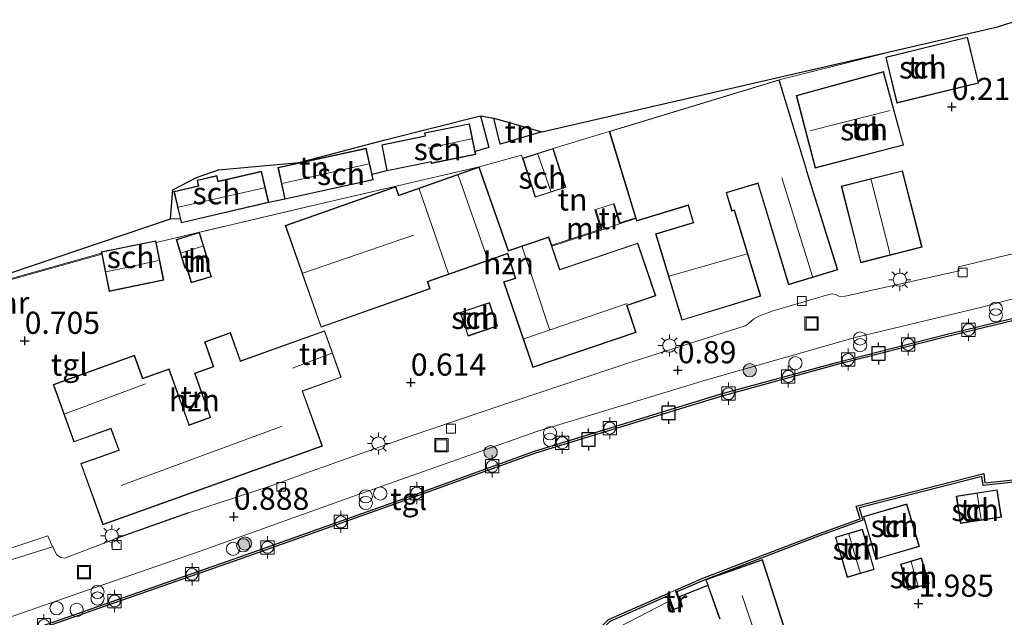
# Model space of a CAD drawing. Units: metres. Extents: x 109991 to 120006, y 445901 to 448554.
# Drawn here: x 112913 to 113024, y 446177 to 446244 of the extents above; entities that cross this region are included whole.
import ezdxf
from ezdxf.enums import TextEntityAlignment as Align

# ---------------------------------------------------------------- set-up
doc = ezdxf.new("R2010")
doc.units = ezdxf.units.M
doc.linetypes.add('IE-TERREINAFSCHEIDING', pattern=[10, 8, -2])
doc.layers.get('0').update_dxf_attribs({"lineweight": 25})
for name, color, linetype, lineweight in [('B-ME-GR-BOOM-S-B1', 93, 'Continuous', 18), ('B-ME-IE-GRASLAND-GV-B6', 93, 'Continuous', 18), ('B-ME-IE-GRONDWERKLIJN-GROND_INGERICHT-GV-B6', 253, 'Continuous', 18), ('B-ME-IE-INRICHTINGSELEMENT-S-B1', 253, 'Continuous', 18), ('B-ME-IE-MEUBILAIR_WEGMEUBILAIR-LICHTMAST-S-B1', 8, 'Continuous', 18), ('B-ME-IE-TERREINAFSCHEIDING-DOORGANG-L-B1', 8, 'IE-TERREINAFSCHEIDING-KUNSTMATIG-OPEN', 18), ('B-ME-IE-TERREINAFSCHEIDING-RASTERHEKWERK-L-B1', 8, 'IE-TERREINAFSCHEIDING', 18), ('B-ME-KG-KADASTRAAL-DAKRAND-L-B1', 13, 'Continuous', 18), ('B-ME-KG-KADASTRAAL-NOKLIJN-L-B1', 13, 'Continuous', 18), ('B-ME-MW-MUUR-GV-B6', 8, 'IE-TERREINAFSCHEIDING-KUNSTMATIG', 18), ('B-ME-OB-WATERLIJN-L-B1', 133, 'OB-WATERLIJN', 18), ('B-ME-OG-BEBOUWING-GV-B6', 173, 'Continuous', 18), ('B-ME-OG-WATER-GV-B6', 153, 'Continuous', 18), ('B-ME-VH-VERH_SOORT-KLINKERS-GV-B6', 8, 'IE-TERREINAFSCHEIDING-NATUURLIJK-HOUTWAL', 18), ('B-ME-VH-VERH_SOORT-TEGELS-GV-B6', 8, 'Continuous', 18), ('B-ME-VV-BOLDER-S-B1', 213, 'Continuous', 18), ('B-ME-VV-KOLK-S-B1', 8, 'Continuous', 18)]:
    doc.layers.add(name, color=color, linetype=linetype, lineweight=lineweight)
for name, color, linetype in [('B-ME-GW-HOOGTEPUNT-S-B1', 10, 'Continuous'), ('B-ME-IE-TERREINAFSCHEIDING-HAAG-L-B1', 10, 'Continuous'), ('B-ME-IE-TERREINAFSCHEIDING-HAAGRASTER-L-B1', 10, 'Continuous'), ('B-ME-KG-KADASTRAAL-OPNAMEDTMGRENS-L-B1', 10, 'Continuous'), ('B-ME-OB-BESCHOEIING-GV-B6', 10, 'Continuous'), ('B-ME-VV-AFMEERCONSTRUCTIE-S-B1', 10, 'Continuous')]:
    doc.layers.add(name, color=color, linetype=linetype)
doc.styles.add('NLCS-ISO', font='NLCS-ISO.TTF')
doc.linetypes.add('IE-TERREINAFSCHEIDING-KUNSTMATIG', pattern='A,4,[82,NLCS.SHX,S=0.75,R=90,X=0,Y=0],4,-2', length=10)
doc.linetypes.add('IE-TERREINAFSCHEIDING-KUNSTMATIG-OPEN', pattern='A,7,-1.5,[67,NLCS.SHX,S=0.75,R=0,X=0,Y=0],-1.5', length=10)
doc.linetypes.add('IE-TERREINAFSCHEIDING-NATUURLIJK-HOUTWAL', pattern='A,7,-1.5,[67,NLCS.SHX,S=0.75,R=45,X=0,Y=0],-1.5,7,-1.5,[70,NLCS.SHX,S=0.75,R=0,X=0,Y=0],-1.5', length=20)
doc.linetypes.add('OB-WATERLIJN', pattern='A,10,[32,NLCS.SHX,S=2,R=0,X=0,Y=0],-12', length=22)

# ---------------------------------------------------------------- blocks, each defined once
blk = doc.blocks.new('hoogtepunt')
for p, q in [((-0.5, 0), (0.5, 0)), ((0, 0.5), (0, -0.5))]:
    blk.add_line(p, q)
blk = doc.blocks.new('dtb')
blk.add_circle((0, 0), 0.75)
blk = doc.blocks.new('boom')
h = blk.add_hatch(color=256)
edge = h.paths.add_edge_path()
edge.add_arc((0, 0), 0.75, 0, 360)
blk.add_circle((0, 0), 0.75)
blk = doc.blocks.new('prullenbak')
for centre in [(-0.375, 0), (0.375, 0)]:
    blk.add_circle(centre, 0.75)
blk = doc.blocks.new('lantaarnpaal')
for p, q in [((0, 0.75), (0, 1.25)), ((-0.75, 0), (-1.25, 0)), ((-0.88, 0.88), (-0.53, 0.53)), ((0.53, 0.53), (0.88, 0.88)), ((0.75, 0), (1.25, 0)), ((-0.53, -0.53), (-0.88, -0.88)), ((0, -0.75), (0, -1.25)), ((0.53, -0.53), (0.88, -0.88))]:
    blk.add_line(p, q)
blk.add_circle((0, 0), 0.75)
blk = doc.blocks.new('meerpaal')
for p, q in [((-0.75, 0), (-1.25, 0)), ((0.75, 0.75), (-0.75, 0.75)), ((-0.75, 0.75), (-0.75, -0.75)), ((0.75, -0.75), (0.75, 0.75)), ((0.75, 0), (1.25, 0)), ((-0.75, -0.75), (0.75, -0.75))]:
    blk.add_line(p, q)
blk = doc.blocks.new('bolder')
for p, q in [((-0.75, 0), (-1.25, 0)), ((-0.75, 0.75), (-0.75, -0.75)), ((0.75, 0.75), (-0.75, 0.75)), ((0.75, -0.75), (0.75, 0.75)), ((0.75, 0), (1.25, 0)), ((-0.75, -0.75), (0.75, -0.75))]:
    blk.add_line(p, q)
blk.add_circle((0, 0), 0.673)
blk = doc.blocks.new('kolk')
blk.add_lwpolyline([(-0.5, -0.5), (0.5, -0.5), (0.5, 0.5), (-0.5, 0.5)], close=True)
blk = doc.blocks.new('put')
for p, q in [((0.75, 0.75), (-0.75, 0.75)), ((-0.75, 0.75), (-0.75, -0.75)), ((0.75, -0.75), (0.75, 0.75)), ((-0.75, -0.75), (0.75, -0.75))]:
    blk.add_line(p, q)
blk.add_lwpolyline([(-0.625, 0.625), (0.625, 0.625), (0.625, -0.625), (-0.625, -0.625)], close=True)

msp = doc.modelspace()

# ---------------------------------------------------------------- linework, layer by layer
at = {"layer": 'B-ME-IE-GRASLAND-GV-B6'}
for points in [[(112979.295, 446176.274, 1.405), (112985.855, 446179.157, 1.35), (112986.398, 446177.617, 1.337), (112986.492, 446177.65, 1.336), (112987.354, 446177.966, 1.36), (112987.449, 446177.999, 1.361), (112986.89, 446179.612, 1.341), (112990.148, 446181.002, 1.341), (112990.39, 446180.322, 1.284)], [(112990.39, 446180.322, 1.284), (112987.135, 446179.058, 1.393), (112987.512, 446177.968, 1.361), (112987.371, 446177.919, 1.36), (112986.462, 446177.586, 1.336), (112986.246, 446177.499, 1.35), (112985.861, 446178.495, 1.35), (112980.249, 446175.598, 1.355)]]:
    msp.add_polyline3d(points, dxfattribs=at)
at = {"layer": 'B-ME-IE-GRONDWERKLIJN-GROND_INGERICHT-GV-B6'}
for points in [[(112905.591, 446213.221, 0.471), (112921.882, 446217.766, 0.442), (112922.742, 446213.568, 0.456), (112928.904, 446214.83, 0.545), (112928.031, 446219.093, 0.169), (112946.069, 446223.356, 0.274), (112964.539, 446227.625, 0.327), (112955.462, 446224.433, 0.443), (112955.118, 446225.41, 0.443), (112942.625, 446221.016, 0.239), (112946.671, 446209.512, 0.662), (112959.009, 446213.852, 0.443), (112958.733, 446214.638, 0.443), (112967.734, 446217.804, 0.443), (112968.614, 446215.068, 0.443), (112967.291, 446214.625, 0.443), (112970.603, 446204.982, 0.8), (112982.289, 446208.935, 0.928), (112981.261, 446211.973, 0.928), (112984.491, 446213.066, 0.928), (112982.475, 446219.025, 0.789), (112973.754, 446216.075, 0.806), (112973.66, 446216.043, 0.806), (112972.77, 446218.674, 0.806), (112978.425, 446220.535, 0.784), (112980.411, 446221.189, 0.779), (112982.244, 446221.793, 0.817), (112982.329, 446221.512, 0.846), (112988.144, 446223.279, 0.677), (112988.733, 446221.34, 0.677), (112984.472, 446220.046, 0.677), (112987.433, 446210.301, 0.922), (112996.378, 446213.019, 0.778), (112993.412, 446222.78, 0.677), (112993.119, 446222.691, 0.677), (112992.513, 446224.685, 0.677), (112996.026, 446225.752, 0.677), (112999.503, 446214.309, 0.804), (113005.061, 446215.998, 0.778), (113001.549, 446227.289, 0.677), (113001.535, 446227.337, 0.677), (112998.453, 446237.477, 0.322), (113012.381, 446240.953, 0.24), (113023.128, 446243.463, 0.215), (113025.607, 446244.254, 0.163)], [(113010.487, 446240.039, 0.235), (113011.759, 446234.838, 0.235), (113020.986, 446237.094, 0.235), (113019.714, 446242.295, 0.235), (113010.487, 446240.039, 0.235)], [(113012.516, 446230.099, 0.269), (113010.252, 446238.394, 0.269), (113000.37, 446235.698, 0.269), (113002.506, 446227.483, 0.269), (113011.3, 446229.767, 0.269), (113012.516, 446230.099, 0.269)], [(112965.644, 446229.832, 0.092), (112964.086, 446229.37, 0.083), (112963.452, 446232.502, 0.21), (112958.352, 446231.47, 0.21), (112958.422, 446231.125, 0.21), (112953.525, 446230.134, 0.21), (112954.124, 446227.174, 0.21), (112952.44, 446226.765, 0.249), (112951.786, 446229.745, 0.325), (112941.788, 446227.552, 0.325), (112942.575, 446223.964, 0.178), (112940.769, 446223.599, 0.145), (112939.937, 446227.147, 0.145), (112935.064, 446226.004, 0.145), (112934.913, 446226.648, 0.145), (112932.656, 446226.119, 0.145), (112932.805, 446225.482, 0.145), (112930.05, 446224.836, 0.145), (112930.774, 446221.749, 0.014), (112929.656, 446221.755, 0.014), (112929.934, 446225.018, 0.105), (112932.612, 446226.415, 0.166), (112935.088, 446227.312, 0.159), (112944.19, 446228.105, 0.328), (112953.925, 446230.672, 0.243), (112964.678, 446233.399, 0.132), (112965.644, 446229.832, 0.092)], [(112971.642, 446231.576, 0.118), (112966.932, 446230.182, 0.107), (112966.212, 446233.115, 0.151), (112971.642, 446231.576, 0.118)], [(112982.215, 446221.889, 0.372), (112980.476, 446221.316, 0.384), (112979.813, 446223.468, 0.354), (112979.717, 446223.438, 0.355), (112977.718, 446222.82, 0.379), (112977.622, 446222.79, 0.38), (112978.301, 446220.6, 0.399), (112972.738, 446218.769, 0.438), (112972.416, 446219.719, 0.521), (112967.861, 446218.178, 0.472), (112964.539, 446227.625, 0.327), (112969.32, 446228.966, 0.234), (112969.451, 446228.598, 0.256), (112970.884, 446224.199, 0.256), (112974.326, 446225.32, 0.256), (112972.893, 446229.719, 0.256), (112979.251, 446231.643, 0.184), (112982.215, 446221.889, 0.372)], [(113005.466, 446225.431, 0.472), (113007.658, 446216.789, 0.852), (113014.593, 446218.548, 0.828), (113012.401, 446227.19, 0.335), (113005.466, 446225.431, 0.472)], [(113031.559, 446219.432, 0.908), (113018.708, 446216.319, 0.854), (113018.805, 446215.877, 0.846), (113005.764, 446212.977, 0.834), (113005.205, 446213.021, 0.834), (113004.856, 446213.206, 0.828), (113004.446, 446213.305, 0.793), (113004.061, 446213.226, 0.775), (112997.767, 446211.378, 0.746), (112996.161, 446210.769, 0.769), (112995.563, 446210.43, 0.799), (112994.931, 446209.916, 0.846), (112994.601, 446209.688, 0.893), (112981.352, 446205.448, 0.905), (112967.088, 446200.703, 0.84), (112956.864, 446197.244, 0.722), (112945.477, 446193.223, 0.817), (112940.929, 446191.561, 0.817), (112931.703, 446188.552, 0.862), (112923.407, 446185.603, 0.778), (112917.707, 446183.42, 0.593), (112917.238, 446183.49, 0.593), (112916.803, 446183.796, 0.581), (112916.607, 446184.213, 0.581), (112916.383, 446184.69, 0.581), (112916.325, 446184.721, 0.575), (112915.809, 446185.944, 0.583), (112902.775, 446181.62, 0.817)], [(112933.917, 446217.062, 0.443), (112932.951, 446220.224, 0.2), (112930.31, 446219.417, 0.29), (112931.293, 446216.2, 0.443), (112931.483, 446216.258, 0.443), (112932.012, 446214.529, 0.562), (112934.282, 446215.223, 0.419), (112933.737, 446217.007, 0.443), (112933.917, 446217.062, 0.443)], [(112962.386, 446211.195, 0.554), (112963.286, 446208.515, 0.588), (112966.611, 446209.632, 0.554), (112965.711, 446212.312, 0.477), (112962.386, 446211.195, 0.554)], [(112948.966, 446203.855, 0.539), (112947.081, 446209.12, 0.778), (112937.575, 446205.718, 0.85), (112936.432, 446208.913, 0.85), (112933.495, 446207.862, 0.85), (112934.49, 446205.082, 0.85), (112932.371, 446204.324, 0.85), (112934.151, 446199.349, 0.85), (112931.763, 446198.494, 0.85), (112929.502, 446204.812, 0.85), (112926.531, 446203.749, 0.85), (112925.602, 446206.343, 0.85), (112916.412, 446203.054, 0.85), (112918.739, 446196.553, 0.85), (112922.924, 446198.05, 0.85), (112923.807, 446195.608, 0.85), (112919.512, 446194.129, 0.85), (112922.013, 446187.19, 0.85), (112946.821, 446196.068, 0.85), (112944.594, 446202.29, 0.85), (112948.966, 446203.855, 0.539)], [(113001.772, 446167.11, 2.297), (112996.558, 446183.282, 1.865), (112990.148, 446181.002, 1.341), (113003.081, 446185.997, 1.035), (113007.918, 446187.725, 1.068), (113007.471, 446189.129, 1.057), (113021.354, 446192.669, 1.228), (113021.489, 446191.648, 1.293), (113029.815, 446192.54, 1.325)], [(113018.931, 446187.348, 1.152), (113023.573, 446188.07, 1.316), (113023.094, 446191.151, 1.31), (113018.452, 446190.429, 1.152), (113018.931, 446187.348, 1.152)], [(113012.872, 446189.566, 1.088), (113007.966, 446188.117, 1.088), (113009.389, 446183.3, 1.427), (113014.295, 446184.749, 1.427), (113012.872, 446189.566, 1.088)], [(113007.868, 446186.686, 1.253), (113004.798, 446185.787, 1.329), (113006.124, 446181.257, 1.279), (113009.194, 446182.156, 1.335), (113007.868, 446186.686, 1.253)], [(113013.043, 446179.825, 1.613), (113015.392, 446180.53, 1.613), (113014.514, 446183.456, 1.613), (113012.165, 446182.751, 1.613), (113013.043, 446179.825, 1.613)], [(112980.249, 446175.598, 1.355), (112985.861, 446178.495, 1.35), (112986.246, 446177.499, 1.35), (112986.462, 446177.586, 1.336), (112987.371, 446177.919, 1.36), (112987.512, 446177.968, 1.361), (112987.135, 446179.058, 1.393), (112990.39, 446180.322, 1.284), (112991.718, 446176.589, 1.312)]]:
    msp.add_polyline3d(points, dxfattribs=at)
at = {"layer": 'B-ME-IE-TERREINAFSCHEIDING-DOORGANG-L-B1'}
msp.add_line((112987.371, 446177.919, 1.36), (112986.462, 446177.586, 1.336), dxfattribs=at)
at = {"layer": 'B-ME-IE-TERREINAFSCHEIDING-HAAG-L-B1'}
for p, q in [((112964.678, 446233.399, 0.132), (112965.644, 446229.832, 0.092)), ((112966.932, 446230.182, 0.107), (112966.212, 446233.115, 0.151)), ((112931.703, 446188.552, 0.862), (112923.407, 446185.603, 0.778))]:
    msp.add_line(p, q, dxfattribs=at)
at = {"layer": 'B-ME-IE-TERREINAFSCHEIDING-HAAGRASTER-L-B1'}
for p, q in [((112971.642, 446231.576, 0.118), (112966.932, 446230.182, 0.107)), ((112965.644, 446229.832, 0.092), (112964.086, 446229.37, 0.083)), ((112954.124, 446227.174, 0.21), (112952.44, 446226.765, 0.249)), ((112942.575, 446223.964, 0.178), (112940.769, 446223.599, 0.145)), ((112990.39, 446180.322, 1.284), (112987.135, 446179.058, 1.393))]:
    msp.add_line(p, q, dxfattribs=at)
msp.add_polyline3d([(112987.371, 446177.919, 1.36), (112987.512, 446177.968, 1.361), (112987.135, 446179.058, 1.393)], dxfattribs=at)
at = {"layer": 'B-ME-IE-TERREINAFSCHEIDING-RASTERHEKWERK-L-B1'}
for p, q in [((113012.381, 446240.953, 0.24), (112998.453, 446237.477, 0.322)), ((112979.251, 446231.643, 0.184), (112972.893, 446229.719, 0.256)), ((112930.774, 446221.749, 0.014), (112929.656, 446221.755, 0.014))]:
    msp.add_line(p, q, dxfattribs=at)
for points in [[(113018.708, 446216.319, 0.854), (113031.559, 446219.432, 0.908), (113030.331, 446225.017, 0.73), (113029.492, 446228.305, 0.59), (113026.55, 446240.869, 0.142), (113025.607, 446244.254, 0.163)], [(112964.539, 446227.625, 0.327), (112969.32, 446228.966, 0.234), (112969.451, 446228.598, 0.256)], [(112928.031, 446219.093, 0.169), (112946.069, 446223.356, 0.274), (112964.539, 446227.625, 0.327)], [(112978.747, 446169.106, 1.409), (112978.723, 446169.174, 1.409), (112977.401, 446172.962, 1.403), (112980.249, 446175.598, 1.355), (112985.861, 446178.495, 1.35), (112986.246, 446177.499, 1.35), (112986.462, 446177.586, 1.336)]]:
    msp.add_polyline3d(points, dxfattribs=at)
at = {"layer": 'B-ME-KG-KADASTRAAL-DAKRAND-L-B1'}
for points in [[(113010.547, 446240.002, 1.856), (113019.677, 446242.235, 1.915), (113020.925, 446237.13, 3.003), (113011.795, 446234.898, 3.039), (113010.547, 446240.002, 1.856)], [(113011.287, 446229.815, 3.536), (113002.542, 446227.544, 3.536), (113000.431, 446235.663, 3.242), (113010.217, 446238.333, 3.242), (113012.455, 446230.134, 3.528), (113011.287, 446229.815, 3.536)], [(112996.316, 446213.052, 6.399), (112987.466, 446210.363, 6.411), (112984.534, 446220.012, 6.417), (112988.795, 446221.307, 6.417), (112988.781, 446221.355, 3.704), (112988.192, 446223.294, 3.704), (112988.177, 446223.342, 4.654), (112982.363, 446221.575, 4.654), (112979.314, 446231.609, 3.93), (112998.42, 446237.415, 3.93), (113001.487, 446227.322, 4.5), (113001.502, 446227.274, 3.057), (113004.998, 446216.031, 3.057), (112999.537, 446214.371, 3.057), (112996.074, 446225.767, 3.057), (112996.059, 446225.815, 4.452), (112992.451, 446224.718, 4.452), (112993.071, 446222.676, 4.452), (112993.086, 446222.628, 6.524), (112993.379, 446222.717, 6.524), (112996.316, 446213.052, 6.399)], [(112953.584, 446230.095, 2.563), (112958.481, 446231.086, 2.546), (112958.411, 446231.431, 2.546), (112963.413, 446232.443, 2.515), (112964.098, 446229.059, 2.515), (112959.199, 446228.068, 2.515), (112959.163, 446228.245, 2.515), (112954.163, 446227.233, 2.515), (112953.584, 446230.095, 2.563)], [(112941.848, 446227.514, 2.4), (112951.748, 446229.685, 2.418), (112952.513, 446226.195, 2.43), (112942.613, 446224.024, 2.43), (112941.848, 446227.514, 2.4)], [(112970.916, 446224.262, 2.014), (112969.514, 446228.566, 2.03), (112972.861, 446229.656, 2.043), (112974.263, 446225.352, 2.043), (112970.916, 446224.262, 2.014)], [(112982.226, 446208.966, 5.781), (112970.634, 446205.045, 5.781), (112967.355, 446214.594, 6.102), (112968.677, 446215.036, 6.617), (112967.766, 446217.868, 6.622), (112967.67, 446217.835, 3.171), (112958.669, 446214.669, 3.171), (112958.945, 446213.883, 3.171), (112946.702, 446209.576, 3.171), (112942.689, 446220.985, 3.141), (112955.087, 446225.346, 3.219), (112955.431, 446224.369, 3.213), (112964.508, 446227.561, 3.171), (112967.797, 446218.209, 3.171), (112967.83, 446218.115, 6.582), (112972.385, 446219.656, 5.745), (112973.629, 446215.98, 5.93), (112973.77, 446216.028, 3.742), (112982.444, 446218.962, 3.742), (112984.428, 446213.097, 3.748), (112981.34, 446212.052, 3.748), (112981.198, 446212.004, 7.172), (112982.226, 446208.966, 5.781)], [(113012.365, 446227.129, 4.791), (113014.532, 446218.584, 4.916), (113007.694, 446216.85, 4.916), (113005.527, 446225.395, 4.916), (113012.365, 446227.129, 4.791)], [(112930.11, 446224.799, 2.442), (112932.865, 446225.445, 2.43), (112932.716, 446226.082, 2.061), (112934.875, 446226.588, 2.138), (112935.026, 446225.944, 2.43), (112939.9, 446227.087, 2.43), (112940.709, 446223.636, 2.567), (112930.921, 446221.341, 2.662), (112930.11, 446224.799, 2.442)], [(112933.855, 446217.095, 2.374), (112933.675, 446217.04, 2.374), (112934.22, 446215.256, 1.814), (112932.045, 446214.591, 1.82), (112931.516, 446216.32, 2.285), (112931.326, 446216.262, 2.29), (112930.373, 446219.384, 2.475), (112932.918, 446220.161, 2.469), (112933.855, 446217.095, 2.374)], [(112921.888, 446217.987, 2.452), (112927.952, 446219.229, 2.467), (112928.845, 446214.869, 2.473), (112922.781, 446213.627, 2.473), (112921.888, 446217.987, 2.452)], [(112962.449, 446211.164, 2.883), (112965.68, 446212.249, 2.558), (112966.548, 446209.663, 2.66), (112963.318, 446208.578, 2.678), (112962.449, 446211.164, 2.883)], [(112946.757, 446196.098, 6.113), (112922.043, 446187.254, 6.091), (112919.577, 446194.099, 6.097), (112923.872, 446195.578, 6.196), (112923.855, 446195.625, 2.823), (112922.971, 446198.067, 2.823), (112922.954, 446198.114, 3.744), (112918.769, 446196.616, 3.744), (112916.476, 446203.024, 3.744), (112925.572, 446206.279, 3.744), (112926.5, 446203.685, 3.744), (112929.471, 446204.748, 3.744), (112931.715, 446198.478, 3.744), (112931.732, 446198.431, 6.08), (112934.215, 446199.319, 6.086), (112934.198, 446199.366, 3.557), (112932.435, 446204.293, 3.557), (112934.554, 446205.052, 3.557), (112933.559, 446207.832, 3.557), (112936.401, 446208.849, 3.557), (112937.528, 446205.701, 3.557), (112937.545, 446205.654, 3.755), (112947.051, 446209.056, 3.755), (112948.902, 446203.885, 3.755), (112944.577, 446202.337, 3.755), (112944.53, 446202.321, 6.201), (112946.757, 446196.098, 6.113)], [(113018.973, 446187.405, 3.186), (113018.509, 446190.387, 3.227), (113023.052, 446191.094, 3.233), (113023.516, 446188.111, 3.233), (113018.973, 446187.405, 3.186)], [(113012.838, 446189.504, 3.144), (113014.233, 446184.783, 3.375), (113009.423, 446183.362, 3.421), (113008.028, 446188.083, 2.938), (113012.838, 446189.504, 3.144)], [(113007.834, 446186.624, 3.149), (113009.132, 446182.19, 3.165), (113006.158, 446181.319, 3.165), (113004.86, 446185.753, 3.165), (113007.834, 446186.624, 3.149)], [(112991.782, 446176.559, 6.397), (112990.212, 446180.972, 6.397), (112996.526, 446183.218, 6.397), (113001.739, 446167.049, 6.318)], [(113013.077, 446179.887, 3.432), (113012.227, 446182.717, 3.437), (113014.48, 446183.394, 3.437), (113015.33, 446180.563, 3.437), (113013.077, 446179.887, 3.432)]]:
    msp.add_polyline3d(points, dxfattribs=at)
at = {"layer": 'B-ME-KG-KADASTRAAL-NOKLIJN-L-B1'}
for p, q in [((113001.919, 446231.713, 7.05), (113010.992, 446233.99, 7.05)), ((112958.792, 446229.733, 3.93), (112963.694, 446230.801, 3.95)), ((112972.63, 446224.873, 2.581), (112971.163, 446229.05, 2.635)), ((112952.069, 446227.987, 4.018), (112942.29, 446225.732, 4.01)), ((112965.53, 446217.135, 4.553), (112962.183, 446226.69, 4.569)), ((112998.764, 446226.404, 4.57), (113002.196, 446215.232, 4.57)), ((113010.989, 446217.737, 9.758), (113008.834, 446226.182, 9.758)), ((112940.272, 446225.279, 4.018), (112930.564, 446223.081, 4.018)), ((112961.059, 446215.562, 4.556), (112957.763, 446225.136, 4.556)), ((112957.106, 446219.917, 6.032), (112944.634, 446215.606, 6.05)), ((112930.875, 446217.912, 2.86), (112933.316, 446218.687, 2.86)), ((112972.502, 446209.251, 7.678), (112969.413, 446218.598, 7.684)), ((112994.815, 446217.818, 10.089), (112986.027, 446215.271, 10.089)), ((112928.344, 446217.066, 4.087), (112922.391, 446215.781, 4.094)), ((112981.287, 446212.182, 7.719), (112969.599, 446208.212, 7.719)), ((112943.434, 446204.902, 6.169), (112947.884, 446206.579, 6.203)), ((112926.817, 446203.126, 7.233), (112917.708, 446199.729, 7.274)), ((112942.263, 446198.35, 9.317), (112924.085, 446191.652, 9.52)), ((113020.819, 446190.696, 3.449), (113021.261, 446187.811, 3.449)), ((113007.598, 446181.793, 3.932), (113006.323, 446186.129, 3.928)), ((113014.144, 446180.26, 4.156), (113013.355, 446183.004, 4.156))]:
    msp.add_line(p, q, dxfattribs=at)
msp.add_polyline3d([(112994.276, 446179.211, 8.892), (112997.53, 446169.472, 8.842), (113000.641, 446157.976, 8.867)], dxfattribs=at)
at = {"layer": 'B-ME-KG-KADASTRAAL-OPNAMEDTMGRENS-L-B1'}
msp.add_polyline3d([(112903.56, 446212.932, 0.238), (112929.656, 446221.755, 0.014), (112929.934, 446225.018, 0.105), (112932.612, 446226.415, 0.166), (112935.088, 446227.312, 0.159), (112944.19, 446228.105, 0.328), (112953.925, 446230.672, 0.243), (112964.678, 446233.399, 0.132), (112966.212, 446233.115, 0.151), (112971.642, 446231.576, 0.118), (113012.381, 446240.953, 0.24), (113023.128, 446243.463, 0.215), (113025.607, 446244.254, 0.163)], dxfattribs=at)
at = {"layer": 'B-ME-MW-MUUR-GV-B6'}
for points in [[(112978.425, 446220.535, 0.784), (112972.77, 446218.674, 0.806), (112972.738, 446218.769, 0.438), (112978.301, 446220.6, 0.399), (112977.622, 446222.79, 0.38), (112977.718, 446222.82, 0.379), (112978.425, 446220.535, 0.784)], [(112982.215, 446221.889, 0.372), (112982.244, 446221.793, 0.817), (112980.411, 446221.189, 0.779), (112979.717, 446223.438, 0.355), (112979.813, 446223.468, 0.354), (112980.476, 446221.316, 0.384), (112982.215, 446221.889, 0.372)], [(112921.882, 446217.766, 0.442), (112905.591, 446213.221, 0.471), (112907.491, 446207.967, 0.702), (112905.906, 446207.348, 0.673), (112905.871, 446207.441, 0.217), (112907.364, 446208.025, 0.214), (112905.46, 446213.288, 0.162), (112921.862, 446217.864, 0.104), (112921.882, 446217.766, 0.442)]]:
    msp.add_polyline3d(points, dxfattribs=at)
at = {"layer": 'B-ME-OB-BESCHOEIING-GV-B6'}
for points in [[(112809.93, 446135.113, 0.935), (112822.754, 446140.044, 1.067), (112839.075, 446146.199, 1.169), (112850.547, 446150.524, 1.195), (112866.071, 446156.333, 1.323), (112875.085, 446159.844, 1.469), (112878.233, 446161.336, 1.628), (112878.807, 446161.441, 1.614), (112882.186, 446163.161, 1.812), (112882.384, 446163.239, 1.713), (112886.736, 446164.951, 1.738), (112899.477, 446169.967, 1.241), (112909.863, 446173.93, 0.846), (112922.204, 446178.234, 0.788), (112938.262, 446183.837, 0.81), (112955.409, 446189.945, 0.77), (112970.814, 446195.513, 0.797), (112991.899, 446201.973, 0.882), (113005.078, 446205.575, 0.846), (113017.121, 446208.644, 0.9), (113030.515, 446211.882, 0.909)], [(113030.569, 446211.638, 0.5), (113017.181, 446208.401, 0.5), (113005.142, 446205.333, 0.5), (112991.969, 446201.733, 0.5), (112970.893, 446195.276, 0.5), (112955.493, 446189.71, 0.5), (112938.345, 446183.601, 0.5), (112922.286, 446177.998, 0.5), (112909.949, 446173.695, 0.5), (112899.569, 446169.734, 0.5), (112886.827, 446164.718, 0.5), (112882.476, 446163.006, 0.5), (112882.289, 446162.933, 0.5), (112878.89, 446161.202, 0.5), (112878.31, 446161.096, 0.5), (112875.184, 446159.614, 0.5), (112866.16, 446156.099, 0.5), (112850.635, 446150.29, 0.5), (112839.163, 446145.965, 0.5), (112822.843, 446139.81, 0.5), (112810.019, 446134.88, 0.5)], [(113029.815, 446192.54, 1.325), (113021.489, 446191.648, 1.293), (113021.354, 446192.669, 1.228), (113007.471, 446189.129, 1.057), (113007.918, 446187.725, 1.068), (113003.081, 446185.997, 1.035), (112990.148, 446181.002, 1.341), (112986.89, 446179.612, 1.341), (112987.449, 446177.999, 1.361), (112987.354, 446177.966, 1.36), (112986.716, 446179.809, 0.5), (112989.816, 446181.171, 0.5), (113002.991, 446186.23, 0.5), (113007.607, 446187.879, 0.5), (113007.152, 446189.306, 0.5), (113021.565, 446192.981, 0.5), (113021.705, 446191.923, 0.5), (113029.61, 446192.77, 0.5)], [(112986.492, 446177.65, 1.336), (112986.398, 446177.617, 1.337), (112985.855, 446179.157, 1.35), (112979.295, 446176.274, 1.405), (112976.578, 446173.636, 1.421), (112982.912, 446155.8, 1.405), (112987.524, 446145.384, 2.238), (112987.291, 446145.294, 0.5), (112982.68, 446155.707, 0.5), (112976.289, 446173.704, 0.5), (112979.153, 446176.485, 0.5), (112985.864, 446179.434, 0.5), (112986.492, 446177.65, 1.336)]]:
    msp.add_polyline3d(points, dxfattribs=at)
at = {"layer": 'B-ME-OB-WATERLIJN-L-B1'}
for points in [[(112909.949, 446173.695, 0.5), (112922.286, 446177.998, 0.5), (112938.345, 446183.601, 0.5), (112955.493, 446189.71, 0.5), (112970.893, 446195.276, 0.5), (112991.969, 446201.733, 0.5), (113005.142, 446205.333, 0.5), (113017.181, 446208.401, 0.5), (113030.569, 446211.638, 0.5), (113030.757, 446211.676, 0.5), (113041.081, 446213.756, 0.5), (113052.636, 446216.253, 0.5), (113055.93, 446216.868, 0.5), (113068.665, 446219.74, 0.5), (113071.906, 446220.368, 0.5), (113074.522, 446220.969, 0.5), (113074.638, 446221.143, 0.5), (113075.421, 446221.315, 0.5)], [(113044.717, 446189.542, 0.5), (113042.018, 446195.055, 0.5), (113037.023, 446194.475, 0.5), (113037.183, 446193.272, 0.5), (113034.466, 446192.726, 0.5), (113034.283, 446193.892, 0.5), (113029.729, 446193.298, 0.5), (113029.61, 446192.77, 0.5), (113021.705, 446191.923, 0.5), (113021.565, 446192.981, 0.5), (113007.152, 446189.306, 0.5), (113007.607, 446187.879, 0.5), (113002.991, 446186.23, 0.5)], [(113002.991, 446186.23, 0.5), (112989.816, 446181.171, 0.5), (112986.716, 446179.809, 0.5), (112985.864, 446179.434, 0.5), (112979.153, 446176.485, 0.5), (112976.289, 446173.704, 0.5), (112982.68, 446155.707, 0.5), (112987.291, 446145.294, 0.5)]]:
    msp.add_polyline3d(points, dxfattribs=at)
at = {"layer": 'B-ME-OG-BEBOUWING-GV-B6'}
for points in [[(113010.487, 446240.039, 0.235), (113019.714, 446242.295, 0.235), (113020.986, 446237.094, 0.235), (113011.759, 446234.838, 0.235), (113010.487, 446240.039, 0.235)], [(113011.3, 446229.767, 0.269), (113002.506, 446227.483, 0.269), (113000.37, 446235.698, 0.269), (113010.252, 446238.394, 0.269), (113012.516, 446230.099, 0.269), (113011.3, 446229.767, 0.269)], [(112996.378, 446213.019, 0.778), (112987.433, 446210.301, 0.922), (112984.472, 446220.046, 0.677), (112988.733, 446221.34, 0.677), (112988.144, 446223.279, 0.677), (112982.329, 446221.512, 0.846), (112982.244, 446221.793, 0.817), (112982.215, 446221.889, 0.372), (112979.251, 446231.643, 0.184), (112998.453, 446237.477, 0.322), (113001.535, 446227.337, 0.677), (113001.549, 446227.289, 0.677), (113005.061, 446215.998, 0.778), (112999.503, 446214.309, 0.804), (112996.026, 446225.752, 0.677), (112992.513, 446224.685, 0.677), (112993.119, 446222.691, 0.677), (112993.412, 446222.78, 0.677), (112996.378, 446213.019, 0.778)], [(112964.086, 446229.37, 0.083), (112964.157, 446229.02, 0.111), (112959.16, 446228.009, 0.21), (112959.124, 446228.186, 0.21), (112954.124, 446227.174, 0.21), (112953.525, 446230.134, 0.21), (112958.422, 446231.125, 0.21), (112958.352, 446231.47, 0.21), (112963.452, 446232.502, 0.21), (112964.086, 446229.37, 0.083)], [(112952.44, 446226.765, 0.249), (112952.573, 446226.157, 0.231), (112942.575, 446223.964, 0.178), (112941.788, 446227.552, 0.325), (112951.786, 446229.745, 0.325), (112952.44, 446226.765, 0.249)], [(112970.884, 446224.199, 0.256), (112969.451, 446228.598, 0.256), (112972.893, 446229.719, 0.256), (112974.326, 446225.32, 0.256), (112970.884, 446224.199, 0.256)], [(112940.769, 446223.599, 0.145), (112930.882, 446221.312, -0.028), (112930.774, 446221.749, 0.014), (112930.05, 446224.836, 0.145), (112932.805, 446225.482, 0.145), (112932.656, 446226.119, 0.145), (112934.913, 446226.648, 0.145), (112935.064, 446226.004, 0.145), (112939.937, 446227.147, 0.145), (112940.769, 446223.599, 0.145)], [(112972.738, 446218.769, 0.438), (112972.77, 446218.674, 0.806), (112973.66, 446216.043, 0.806), (112973.754, 446216.075, 0.806), (112982.475, 446219.025, 0.789), (112984.491, 446213.066, 0.928), (112981.261, 446211.973, 0.928), (112982.289, 446208.935, 0.928), (112970.603, 446204.982, 0.8), (112967.291, 446214.625, 0.443), (112968.614, 446215.068, 0.443), (112967.734, 446217.804, 0.443), (112958.733, 446214.638, 0.443), (112959.009, 446213.852, 0.443), (112946.671, 446209.512, 0.662), (112942.625, 446221.016, 0.239), (112955.118, 446225.41, 0.443), (112955.462, 446224.433, 0.443), (112964.539, 446227.625, 0.327), (112967.861, 446218.178, 0.472), (112972.416, 446219.719, 0.521), (112972.738, 446218.769, 0.438)], [(113012.401, 446227.19, 0.335), (113014.593, 446218.548, 0.828), (113007.658, 446216.789, 0.852), (113005.466, 446225.431, 0.472), (113012.401, 446227.19, 0.335)], [(112980.411, 446221.189, 0.779), (112978.425, 446220.535, 0.784), (112977.718, 446222.82, 0.379), (112979.717, 446223.438, 0.355), (112980.411, 446221.189, 0.779)], [(112933.917, 446217.062, 0.443), (112933.737, 446217.007, 0.443), (112934.282, 446215.223, 0.419), (112932.012, 446214.529, 0.562), (112931.483, 446216.258, 0.443), (112931.293, 446216.2, 0.443), (112930.31, 446219.417, 0.29), (112932.951, 446220.224, 0.2), (112933.917, 446217.062, 0.443)], [(112928.031, 446219.093, 0.169), (112928.904, 446214.83, 0.545), (112922.742, 446213.568, 0.456), (112921.882, 446217.766, 0.442), (112921.862, 446217.864, 0.104), (112921.829, 446218.026, 0.104), (112927.991, 446219.288, 0.165), (112928.031, 446219.093, 0.169)], [(112962.386, 446211.195, 0.554), (112965.711, 446212.312, 0.477), (112966.611, 446209.632, 0.554), (112963.286, 446208.515, 0.588), (112962.386, 446211.195, 0.554)], [(112946.821, 446196.068, 0.85), (112922.013, 446187.19, 0.85), (112919.512, 446194.129, 0.85), (112923.807, 446195.608, 0.85), (112922.924, 446198.05, 0.85), (112918.739, 446196.553, 0.85), (112916.412, 446203.054, 0.85), (112925.602, 446206.343, 0.85), (112926.531, 446203.749, 0.85), (112929.502, 446204.812, 0.85), (112931.763, 446198.494, 0.85), (112934.151, 446199.349, 0.85), (112932.371, 446204.324, 0.85), (112934.49, 446205.082, 0.85), (112933.495, 446207.862, 0.85), (112936.432, 446208.913, 0.85), (112937.575, 446205.718, 0.85), (112947.081, 446209.12, 0.778), (112948.966, 446203.855, 0.539), (112944.594, 446202.29, 0.85), (112946.821, 446196.068, 0.85)], [(113018.931, 446187.348, 1.152), (113018.452, 446190.429, 1.152), (113023.094, 446191.151, 1.31), (113023.573, 446188.07, 1.316), (113018.931, 446187.348, 1.152)], [(113012.872, 446189.566, 1.088), (113014.295, 446184.749, 1.427), (113009.389, 446183.3, 1.427), (113007.966, 446188.117, 1.088), (113012.872, 446189.566, 1.088)], [(113007.868, 446186.686, 1.253), (113009.194, 446182.156, 1.335), (113006.124, 446181.257, 1.279), (113004.798, 446185.787, 1.329), (113007.868, 446186.686, 1.253)], [(112991.718, 446176.589, 1.312), (112990.39, 446180.322, 1.284), (112990.148, 446181.002, 1.341), (112996.558, 446183.282, 1.865), (113001.772, 446167.11, 2.297)], [(113013.043, 446179.825, 1.613), (113012.165, 446182.751, 1.613), (113014.514, 446183.456, 1.613), (113015.392, 446180.53, 1.613), (113013.043, 446179.825, 1.613)], [(112987.354, 446177.966, 1.36), (112986.492, 446177.65, 1.336), (112985.864, 446179.434, 0.5), (112986.716, 446179.809, 0.5), (112987.354, 446177.966, 1.36)]]:
    msp.add_polyline3d(points, dxfattribs=at)
at = {"layer": 'B-ME-OG-WATER-GV-B6'}
for points in [[(112810.019, 446134.88, 0.5), (112822.843, 446139.81, 0.5), (112839.163, 446145.965, 0.5), (112850.635, 446150.29, 0.5), (112866.16, 446156.099, 0.5), (112875.184, 446159.614, 0.5), (112878.31, 446161.096, 0.5), (112878.89, 446161.202, 0.5), (112882.289, 446162.933, 0.5), (112882.476, 446163.006, 0.5), (112886.827, 446164.718, 0.5), (112899.569, 446169.734, 0.5), (112909.949, 446173.695, 0.5), (112922.286, 446177.998, 0.5), (112938.345, 446183.601, 0.5), (112955.493, 446189.71, 0.5), (112970.893, 446195.276, 0.5), (112991.969, 446201.733, 0.5), (113005.142, 446205.333, 0.5), (113017.181, 446208.401, 0.5), (113030.569, 446211.638, 0.5)], [(113029.61, 446192.77, 0.5), (113021.705, 446191.923, 0.5), (113021.565, 446192.981, 0.5), (113007.152, 446189.306, 0.5), (113007.607, 446187.879, 0.5), (113002.991, 446186.23, 0.5), (112989.816, 446181.171, 0.5), (112986.716, 446179.809, 0.5), (112985.864, 446179.434, 0.5), (112979.153, 446176.485, 0.5)]]:
    msp.add_polyline3d(points, dxfattribs=at)
at = {"layer": 'B-ME-VH-VERH_SOORT-KLINKERS-GV-B6'}
for points in [[(112906.435, 446181.636, 0.722), (112916.325, 446184.721, 0.575), (112916.383, 446184.69, 0.581), (112916.607, 446184.213, 0.581), (112916.803, 446183.796, 0.581), (112917.238, 446183.49, 0.593), (112917.707, 446183.42, 0.593), (112923.407, 446185.603, 0.778), (112931.703, 446188.552, 0.862), (112940.929, 446191.561, 0.817), (112945.477, 446193.223, 0.817), (112956.864, 446197.244, 0.722), (112967.088, 446200.703, 0.84), (112981.352, 446205.448, 0.905), (112994.601, 446209.688, 0.893), (112994.931, 446209.916, 0.846), (112995.563, 446210.43, 0.799), (112996.161, 446210.769, 0.769), (112997.767, 446211.378, 0.746), (113004.061, 446213.226, 0.775), (113004.446, 446213.305, 0.793), (113004.856, 446213.206, 0.828), (113005.205, 446213.021, 0.834), (113005.764, 446212.977, 0.834), (113018.805, 446215.877, 0.846), (113018.708, 446216.319, 0.854), (113031.559, 446219.432, 0.908)], [(113030.076, 446214.118, 0.911), (113021.19, 446211.761, 0.995), (113007.021, 446208.341, 1.007), (112990.136, 446203.544, 0.924), (112971.076, 446197.741, 0.936), (112951.725, 446190.913, 0.853), (112933.025, 446184.217, 0.853), (112919.294, 446179.46, 0.906), (112906.425, 446174.976, 0.895)]]:
    msp.add_polyline3d(points, dxfattribs=at)
at = {"layer": 'B-ME-VH-VERH_SOORT-TEGELS-GV-B6'}
for points in [[(112903.56, 446212.932, 0.238), (112929.656, 446221.755, 0.014), (112930.774, 446221.749, 0.014), (112930.882, 446221.312, -0.028), (112940.769, 446223.599, 0.145), (112942.575, 446223.964, 0.178), (112952.573, 446226.157, 0.231), (112952.44, 446226.765, 0.249), (112954.124, 446227.174, 0.21), (112959.124, 446228.186, 0.21), (112959.16, 446228.009, 0.21), (112964.157, 446229.02, 0.111), (112964.086, 446229.37, 0.083), (112965.644, 446229.832, 0.092), (112964.678, 446233.399, 0.132), (112966.212, 446233.115, 0.151), (112966.932, 446230.182, 0.107), (112971.642, 446231.576, 0.118), (113012.381, 446240.953, 0.24), (112998.453, 446237.477, 0.322)], [(112998.453, 446237.477, 0.322), (112979.251, 446231.643, 0.184), (112972.893, 446229.719, 0.256), (112969.451, 446228.598, 0.256), (112969.32, 446228.966, 0.234), (112964.539, 446227.625, 0.327), (112946.069, 446223.356, 0.274), (112928.031, 446219.093, 0.169), (112927.991, 446219.288, 0.165), (112921.829, 446218.026, 0.104), (112921.862, 446217.864, 0.104), (112905.46, 446213.288, 0.162)], [(113030.515, 446211.882, 0.909), (113017.121, 446208.644, 0.9), (113005.078, 446205.575, 0.846), (112991.899, 446201.973, 0.882), (112970.814, 446195.513, 0.797), (112955.409, 446189.945, 0.77), (112938.262, 446183.837, 0.81), (112922.204, 446178.234, 0.788), (112909.863, 446173.93, 0.846), (112899.477, 446169.967, 1.241), (112886.736, 446164.951, 1.738), (112886.186, 446166.111, 1.702), (112886.264, 446166.59, 1.68), (112886.458, 446166.969, 1.595), (112893.358, 446169.728, 1.378), (112906.425, 446174.976, 0.895), (112919.294, 446179.46, 0.906), (112933.025, 446184.217, 0.853), (112951.725, 446190.913, 0.853), (112971.076, 446197.741, 0.936), (112990.136, 446203.544, 0.924), (113007.021, 446208.341, 1.007), (113021.19, 446211.761, 0.995), (113030.076, 446214.118, 0.911)], [(112902.775, 446181.62, 0.817), (112915.809, 446185.944, 0.583), (112916.325, 446184.721, 0.575), (112906.435, 446181.636, 0.722)]]:
    msp.add_polyline3d(points, dxfattribs=at)

# ---------------------------------------------------------------- block references
at = {"layer": 'B-ME-GR-BOOM-S-B1', "rotation": 90}
for p in [(112995.119, 446204.652, 0.999), (112965.839, 446195.402, 0.909), (112938.074, 446185.081, 0.888)]:
    msp.add_blockref('boom', p, dxfattribs=at)
at = {"layer": 'B-ME-GW-HOOGTEPUNT-S-B1', "rotation": 90}
for p in [(113017.952, 446234.409, 0.216), (113017.952, 446234.409, 0.216), (112913.18, 446207.984, 0.705), (112913.18, 446207.984, 0.705), (112986.99, 446204.662, 0.89), (112986.99, 446204.662, 0.89), (112956.818, 446203.265, 0.614), (112956.818, 446203.265, 0.614), (112936.825, 446188.109, 0.888), (112936.825, 446188.109, 0.888), (113014.193, 446178.288, 1.985), (113014.193, 446178.288, 1.985)]:
    msp.add_blockref('hoogtepunt', p, dxfattribs=at)
at = {"layer": 'B-ME-IE-INRICHTINGSELEMENT-S-B1', "rotation": 90}
for name, p in [('prullenbak', (113022.936, 446211.232, 2.119)), ('put', (113002.105, 446209.933, 0.841)), ('prullenbak', (113007.587, 446207.863, 1.991)), ('dtb', (113000.279, 446205.449, 1.394)), ('prullenbak', (112972.548, 446197.162, 1.94)), ('put', (112960.275, 446196.18, 0.831)), ('dtb', (112953.37, 446190.735, 1.395)), ('prullenbak', (112951.723, 446190.035, 1.881)), ('dtb', (112936.73, 446184.475, 0.888)), ('dtb', (112937.87, 446184.874, 0.888)), ('put', (112919.883, 446181.842, 0.836)), ('prullenbak', (112921.411, 446179.241, 1.972)), ('dtb', (112916.792, 446177.769, 1.33)), ('dtb', (112919.057, 446177.577, 0.841))]:
    msp.add_blockref(name, p, dxfattribs=at)
at = {"layer": 'B-ME-IE-MEUBILAIR_WEGMEUBILAIR-LICHTMAST-S-B1', "rotation": 90}
for p in [(113012.08, 446214.885, 0.937), (112986.038, 446207.439, 0.895), (112953.157, 446196.38, 0.758), (112923.012, 446185.947, 0.828)]:
    msp.add_blockref('lantaarnpaal', p, dxfattribs=at)
at = {"layer": 'B-ME-VV-AFMEERCONSTRUCTIE-S-B1', "rotation": 90}
for p in [(113009.662, 446206.552, 2.371), (112985.953, 446199.841, 2.294), (112976.908, 446196.827, 2.299)]:
    msp.add_blockref('meerpaal', p, dxfattribs=at)
at = {"layer": 'B-ME-VV-BOLDER-S-B1', "rotation": 90}
for p in [(113019.855, 446209.23, 1.045), (113013.029, 446207.574, 0.984), (113006.235, 446205.863, 0.902), (112999.471, 446203.953, 0.988), (112992.715, 446202.012, 1.014), (112979.304, 446198.115, 0.947), (112973.933, 446196.456, 0.861), (112966.013, 446193.807, 0.88), (112957.482, 446190.781, 0.952), (112948.92, 446187.523, 0.896), (112940.624, 446184.645, 0.937), (112932.103, 446181.605, 0.903), (112923.34, 446178.584, 0.913), (112915.364, 446175.844, 0.908)]:
    msp.add_blockref('bolder', p, dxfattribs=at)
at = {"layer": 'B-ME-VV-KOLK-S-B1', "rotation": 90}
for p in [(113019.181, 446215.702, 0.822), (113001.009, 446212.469, 0.772), (112961.362, 446198.064, 0.813), (112942.161, 446191.486, 0.856), (112923.582, 446184.916, 0.772)]:
    msp.add_blockref('kolk', p, dxfattribs=at)

# ---------------------------------------------------------------- texts
at = {"layer": 'B-ME-GW-HOOGTEPUNT-S-B1', "ltscale": 0.2, "style": 'NLCS-ISO'}
for s, p in [('0.216', (113017.952, 446234.409, 0.216)), ('0.216', (113017.952, 446234.409, 0.216)), ('0.705', (112913.18, 446207.984, 0.705)), ('0.705', (112913.18, 446207.984, 0.705)), ('0.89', (112986.99, 446204.662, 0.89)), ('0.89', (112986.99, 446204.662, 0.89)), ('0.614', (112956.818, 446203.265, 0.614)), ('0.614', (112956.818, 446203.265, 0.614)), ('0.888', (112936.825, 446188.109, 0.888)), ('0.888', (112936.825, 446188.109, 0.888)), ('1.985', (113014.193, 446178.288, 1.985)), ('1.985', (113014.193, 446178.288, 1.985))]:
    msp.add_text(s, height=2.5, dxfattribs=at).set_placement(p, align=Align.BOTTOM_LEFT)
at = {"layer": 'B-ME-IE-GRONDWERKLIJN-GROND_INGERICHT-GV-B6', "ltscale": 0.2, "style": 'NLCS-ISO'}
for p in [(113014.687, 446238.861), (112969.107, 446231.612), (113008.243, 446231.923), (112945.885, 446227.545), (112975.098, 446223.941), (112932.656, 446216.998), (112964.076, 446210.57), (112945.859, 446206.501), (112932.464, 446201.639), (113020.596, 446188.869), (113011.479, 446187.06), (113007.17, 446184.514), (113013.631, 446181.277)]:
    msp.add_text('tn', height=2.5, dxfattribs=at).set_placement(p, align=Align.MIDDLE_CENTER)
at = {"layer": 'B-ME-MW-MUUR-GV-B6', "ltscale": 0.2, "style": 'NLCS-ISO'}
for p in [(112976.571, 446220.675), (112911.479, 446212.298)]:
    msp.add_text('mr', height=2.5, dxfattribs=at).set_placement(p, align=Align.MIDDLE_CENTER)
at = {"layer": 'B-ME-OG-BEBOUWING-GV-B6', "ltscale": 0.2, "style": 'NLCS-ISO'}
for s, p in [('sch', (113014.687, 446238.861)), ('sch', (113008.041, 446231.868)), ('sch', (112959.849, 446229.636)), ('sch', (112948.934, 446226.825)), ('sch', (112971.688, 446226.407)), ('sch', (112934.862, 446224.65)), ('tr', (112979.336, 446221.834)), ('sch', (112925.159, 446217.441)), ('h', (112932.656, 446216.998)), ('hzn', (112967.857, 446216.736)), ('sch', (112964.076, 446210.57)), ('hzn', (112932.362, 446201.268)), ('sch', (113020.596, 446188.869)), ('sch', (113011.479, 446187.06)), ('sch', (113007.17, 446184.514)), ('sch', (113013.631, 446181.277)), ('tr', (112986.756, 446178.565))]:
    msp.add_text(s, height=2.5, dxfattribs=at).set_placement(p, align=Align.MIDDLE_CENTER)
at = {"layer": 'B-ME-VH-VERH_SOORT-TEGELS-GV-B6', "ltscale": 0.2, "style": 'NLCS-ISO'}
for p in [(112918.233, 446205.292), (112956.578, 446190.106)]:
    msp.add_text('tgl', height=2.5, dxfattribs=at).set_placement(p, align=Align.MIDDLE_CENTER)

doc.saveas('drawing.dxf')
